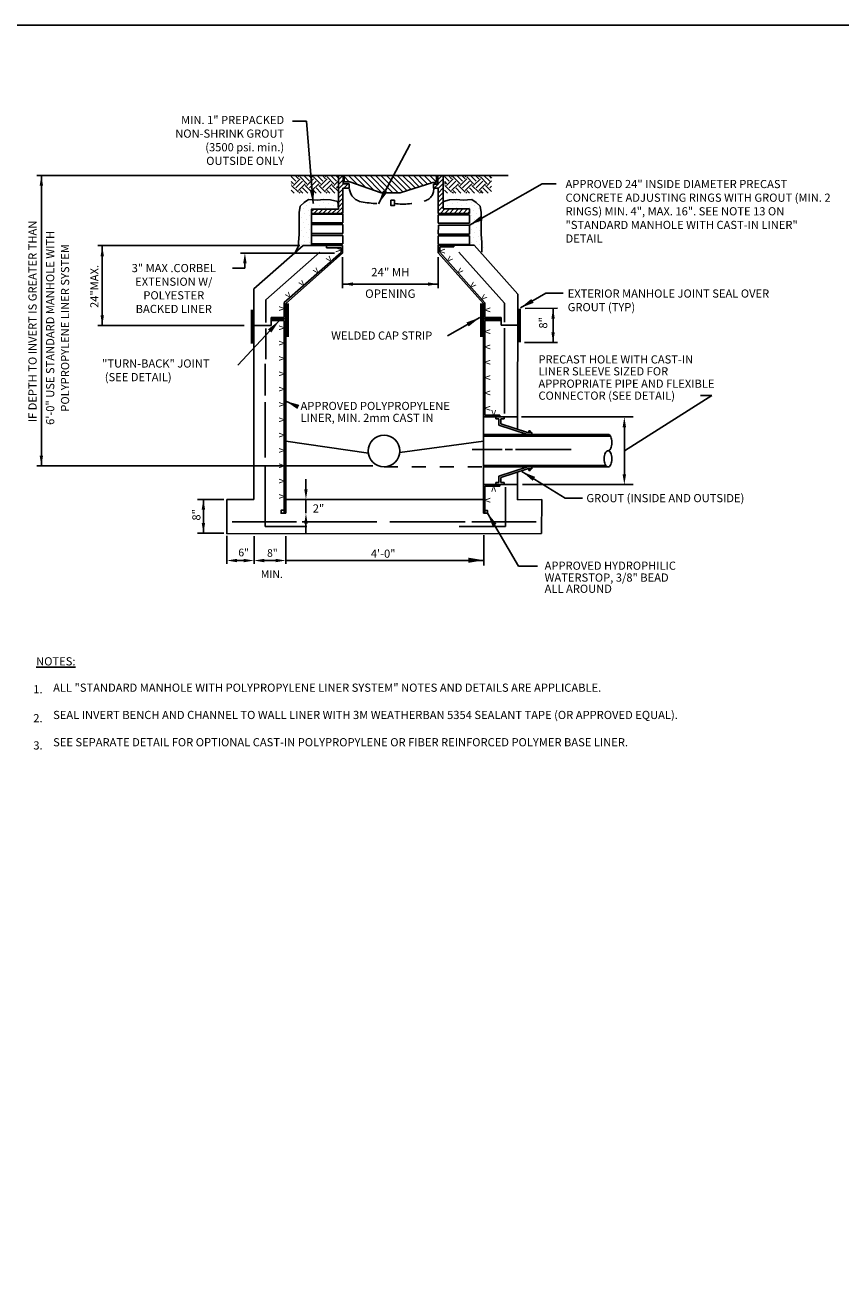
# Model space of a CAD drawing. Extents: x -44 to 294, y -64 to 104.
# Drawn here: x 97 to 103, y 40 to 49 of the extents above; entities that cross this region are included whole.
import ezdxf
from ezdxf.enums import TextEntityAlignment as Align

# ---------------------------------------------------------------- set-up
doc = ezdxf.new("R2010")
doc.units = 0
doc.header["$LTSCALE"] = 0.5
doc.header["$MEASUREMENT"] = 0
doc.linetypes.add('HIDDEN', pattern=[0.375, 0.25, -0.125])
for name, color, linetype in [('D13S', 2, 'CONTINUOUS'), ('D50SL', 2, 'CONTINUOUS'), ('D51SL', 2, 'CONTINUOUS')]:
    doc.layers.add(name, color=color, linetype=linetype)
doc.layers.add('WUD-TITLE-VIEWS', color=254, linetype='CONTINUOUS', plot=False)
doc.styles.add('ROMANS', font='romans')
doc.dimstyles.get("Standard").update_dxf_attribs({"dimtxt": 0.18, "dimasz": 0.1, "dimexe": 0.18, "dimexo": 0.0625, "dimgap": 0.09, "dimtad": 0, "dimtih": 1, "dimtoh": 1, "dimdec": 4, "dimzin": 0, "dimdsep": 46, "dimtxsty": 'Standard', "dimcen": 0.09, "dimadec": 0, "dimazin": 0, "dimtfac": 1, "dimtdec": 4, "dimtofl": 0, "dimtmove": 0, "dimatfit": 3, "dimfxl": 0.18, "dimtolj": 1, "dimtzin": 0, "dimarcsym": 0})

msp = doc.modelspace()

# ---------------------------------------------------------------- hatches: boundary and pattern name
at = {"layer": 'D51SL'}
h = msp.add_hatch(dxfattribs=at)
h.set_pattern_fill('ANSI31', color=256, scale=0.182988, style=0)
h.set_pattern_definition([(45, (99.265102, 45.909221), (-0.01617405, 0.01617405), [])])
h.paths.add_polyline_path([(99.14393, 47.58429), (98.95196, 47.58429), (98.95176, 47.55267), (99.17554, 47.55267), (99.17554, 47.73488), (99.21965, 47.73488), (99.21965, 47.76581), (99.17711, 47.76581), (99.17711, 47.82525), (99.14393, 47.82525), (99.14393, 47.82381), (99.14393, 47.69913), (99.14393, 47.68431)])
h.paths.add_polyline_path([(99.89482, 47.82525), (99.8564, 47.82525), (99.8564, 47.76304), (99.82492, 47.76304), (99.82492, 47.73434), (99.85822, 47.73434), (99.85822, 47.55378), (100.08214, 47.55378), (100.08214, 47.5854), (99.89482, 47.5854)])
h = msp.add_hatch(dxfattribs=at)
h.set_pattern_fill('DOTS', color=256, scale=0.548965, angle=45, style=0)
h.set_pattern_definition([(45, (97.44663, 42.988513), (-0.01213054, 0.0363916), [0, -0.03431034])])
h.paths.add_polyline_path([(99.14393, 47.58429), (99.14039, 47.63984), (99.08783, 47.65012), (99.03984, 47.6524), (98.99185, 47.64898), (98.92942, 47.65269), (98.89774, 47.63268), (98.86959, 47.60559), (98.86274, 47.55992), (98.86159, 47.51882), (98.86159, 47.46287), (98.86274, 47.40236), (98.85817, 47.3487), (98.85577, 47.29367), (98.89107, 47.32415), (98.95035, 47.32431), (98.95176, 47.58429)])
h = msp.add_hatch(dxfattribs=at)
h.set_pattern_fill('DOTS', color=256, scale=0.548965, angle=45, style=0)
h.set_pattern_definition([(135, (101.588773, 42.988513), (0.01213054, 0.0363916), [0, -0.03431034])])
h.paths.add_polyline_path([(99.89501, 47.63984), (99.94757, 47.65012), (99.99556, 47.6524), (100.04355, 47.64898), (100.10598, 47.65269), (100.13766, 47.63268), (100.16581, 47.60559), (100.17267, 47.55992), (100.17381, 47.51882), (100.17381, 47.46287), (100.17267, 47.40236), (100.17724, 47.3487), (100.17838, 47.32244), (100.20009, 47.276), (100.14433, 47.32415), (100.08376, 47.32432), (100.085, 47.33547), (100.08364, 47.58429), (99.89148, 47.58429)])

# ---------------------------------------------------------------- linework, layer by layer
at = {"layer": 'D13S'}
for p, q in [((98.86735, 47.32415), (97.41991, 47.32415)), ((98.46738, 46.75095), (97.41991, 46.75095))]:
    msp.add_line(p, q, dxfattribs=at)
at = {"layer": 'D50SL'}
for p, q in [((99.17392, 47.23931), (99.17392, 47.0191)), ((99.85826, 47.23931), (99.85826, 47.0191)), ((99.17392, 47.0475), (99.85826, 47.0475))]:
    msp.add_line(p, q, dxfattribs=at)
at = {"layer": 'D51SL'}
for p, q in [((98.75483, 47.82525), (96.98384, 47.82525)), ((97.01586, 47.82525), (97.01586, 45.74609)), ((98.75483, 47.82525), (98.80574, 47.82525)), ((98.80574, 47.82525), (99.14393, 47.82525)), ((98.83887, 47.78434), (98.80574, 47.81747)), ((98.82067, 47.76614), (98.80574, 47.78108)), ((98.80574, 47.76334), (98.80854, 47.76614)), ((98.82067, 47.75401), (98.8692, 47.80254)), ((98.85707, 47.80254), (98.83435, 47.82525)), ((98.83887, 47.73582), (98.88739, 47.78434)), ((98.85707, 47.81467), (98.86765, 47.82525)), ((98.85707, 47.71762), (98.90559, 47.76614)), ((98.91772, 47.76614), (98.8692, 47.81467)), ((98.93591, 47.78434), (98.895, 47.82525)), ((98.91772, 47.75401), (98.96624, 47.80254)), ((98.95411, 47.80254), (98.93139, 47.82525)), ((98.93591, 47.73582), (98.98444, 47.78434)), ((98.95411, 47.81467), (98.9647, 47.82525)), ((98.95411, 47.71762), (99.00263, 47.76614)), ((99.01476, 47.76614), (98.96624, 47.81467)), ((99.03296, 47.78434), (98.99205, 47.82525)), ((99.01476, 47.75401), (99.06328, 47.80254)), ((99.05115, 47.80254), (99.02844, 47.82525)), ((99.03296, 47.73582), (99.08148, 47.78434)), ((99.05115, 47.81467), (99.06174, 47.82525)), ((99.05115, 47.71762), (99.09968, 47.76614)), ((99.11181, 47.76614), (99.06328, 47.81467)), ((99.13, 47.78434), (99.08909, 47.82525)), ((99.11181, 47.75401), (99.14393, 47.78613)), ((99.14393, 47.80681), (99.12548, 47.82525)), ((99.14393, 47.82381), (99.14393, 47.82525)), ((99.14393, 47.82525), (99.18444, 47.82525)), ((99.14393, 47.82381), (99.14393, 47.69913)), ((99.17711, 47.76581), (99.17711, 47.82525)), ((99.21965, 47.76581), (99.17711, 47.76581)), ((99.18444, 47.82525), (99.84574, 47.82525)), ((99.18444, 47.82525), (99.18444, 47.7799)), ((99.22178, 47.7799), (99.18444, 47.81724)), ((99.18444, 47.7799), (99.22566, 47.7799)), ((99.27913, 47.76137), (99.21525, 47.82525)), ((99.21965, 47.73488), (99.21965, 47.76581)), ((99.22566, 47.7799), (99.45037, 47.70202)), ((99.33854, 47.74078), (99.25407, 47.82525)), ((99.39795, 47.72019), (99.29288, 47.82525)), ((99.45493, 47.70202), (99.3317, 47.82525)), ((99.49375, 47.70202), (99.37052, 47.82525)), ((99.53257, 47.70202), (99.40934, 47.82525)), ((99.57139, 47.70202), (99.44815, 47.82525)), ((99.60452, 47.70771), (99.48697, 47.82525)), ((99.63397, 47.71707), (99.52579, 47.82525)), ((99.66342, 47.72644), (99.56461, 47.82525)), ((99.58663, 47.70202), (99.81919, 47.77596)), ((99.69288, 47.7358), (99.60343, 47.82525)), ((99.72233, 47.74516), (99.64224, 47.82525)), ((99.75178, 47.75453), (99.68106, 47.82525)), ((99.78124, 47.76389), (99.71988, 47.82525)), ((99.81069, 47.77326), (99.7587, 47.82525)), ((99.84574, 47.77702), (99.79751, 47.82525)), ((99.81919, 47.77596), (99.84574, 47.77596)), ((99.82492, 47.76304), (99.82492, 47.73434)), ((99.8564, 47.76304), (99.82492, 47.76304)), ((99.84574, 47.81584), (99.83633, 47.82525)), ((99.84574, 47.82525), (100.35989, 47.82525)), ((99.84574, 47.77596), (99.84574, 47.82525)), ((99.8564, 47.82525), (99.8564, 47.76304)), ((99.89482, 47.82525), (99.89482, 47.5854)), ((99.93591, 47.78434), (99.90278, 47.81747)), ((99.91772, 47.76614), (99.90278, 47.78108)), ((99.90278, 47.76334), (99.90558, 47.76614)), ((99.91772, 47.75401), (99.96624, 47.80254)), ((99.95411, 47.80254), (99.93139, 47.82525)), ((99.93591, 47.73582), (99.98443, 47.78434)), ((99.95411, 47.81467), (99.96469, 47.82525)), ((99.95411, 47.71762), (100.00263, 47.76614)), ((100.01476, 47.76614), (99.96624, 47.81467)), ((100.03296, 47.78434), (99.99204, 47.82525)), ((100.01476, 47.75401), (100.06328, 47.80254)), ((100.05115, 47.80254), (100.02843, 47.82525)), ((100.03296, 47.73582), (100.08148, 47.78434)), ((100.05115, 47.81467), (100.06174, 47.82525)), ((100.05115, 47.71762), (100.09967, 47.76614)), ((100.1118, 47.76614), (100.06328, 47.81467)), ((100.13, 47.78434), (100.08909, 47.82525)), ((100.1118, 47.75401), (100.16033, 47.80254)), ((100.1482, 47.80254), (100.12548, 47.82525)), ((100.13, 47.73582), (100.17852, 47.78434)), ((100.1482, 47.81467), (100.15878, 47.82525)), ((100.1482, 47.71762), (100.19672, 47.76614)), ((100.20885, 47.76614), (100.16033, 47.81467)), ((100.22704, 47.78434), (100.18613, 47.82525)), ((100.20885, 47.75401), (100.24097, 47.78613)), ((100.24097, 47.80681), (100.22252, 47.82525)), ((98.82704, 47.69913), (98.80574, 47.72043)), ((98.85707, 47.70549), (98.80854, 47.75401)), ((98.86283, 47.69913), (98.8692, 47.70549)), ((98.88769, 47.69913), (98.8692, 47.71762)), ((98.92408, 47.69913), (98.88739, 47.73582)), ((98.95411, 47.70549), (98.90559, 47.75401)), ((98.95988, 47.69913), (98.96624, 47.70549)), ((98.98474, 47.69913), (98.96624, 47.71762)), ((99.02113, 47.69913), (98.98444, 47.73582)), ((99.05115, 47.70549), (99.00263, 47.75401)), ((99.05692, 47.69913), (99.06328, 47.70549)), ((99.08178, 47.69913), (99.06328, 47.71762)), ((99.11817, 47.69913), (99.08148, 47.73582)), ((99.14393, 47.70976), (99.09968, 47.75401)), ((99.13, 47.73582), (99.14393, 47.74974)), ((99.14393, 47.69913), (99.14393, 47.68431)), ((99.14393, 47.68431), (99.14393, 47.58429)), ((99.17554, 47.55267), (99.17554, 47.73488)), ((99.17554, 47.73488), (99.21965, 47.73488)), ((99.45037, 47.70202), (99.58663, 47.70202)), ((99.82492, 47.73434), (99.85822, 47.73434)), ((99.85822, 47.73434), (99.85822, 47.55378)), ((99.92408, 47.69913), (99.90278, 47.72043)), ((99.95411, 47.70549), (99.90558, 47.75401)), ((99.95987, 47.69913), (99.96624, 47.70549)), ((99.98473, 47.69913), (99.96624, 47.71762)), ((100.02112, 47.69913), (99.98443, 47.73582)), ((100.05115, 47.70549), (100.00263, 47.75401)), ((100.05692, 47.69913), (100.06328, 47.70549)), ((100.08178, 47.69913), (100.06328, 47.71762)), ((100.11817, 47.69913), (100.08148, 47.73582)), ((100.1482, 47.70549), (100.09967, 47.75401)), ((100.15396, 47.69913), (100.16033, 47.70549)), ((100.17882, 47.69913), (100.16033, 47.71762)), ((100.21521, 47.69913), (100.17852, 47.73582)), ((100.24097, 47.70976), (100.19672, 47.75401)), ((100.22704, 47.73582), (100.24097, 47.74974)), ((98.95196, 47.58429), (98.95176, 47.55267)), ((98.95176, 47.58429), (99.14393, 47.58429)), ((100.08214, 47.5854), (99.89482, 47.5854)), ((100.08214, 47.55378), (100.08214, 47.5854)), ((98.95173, 47.5474), (98.95135, 47.48672)), ((99.17636, 47.5474), (98.95173, 47.5474)), ((98.95176, 47.55267), (99.17554, 47.55267)), ((99.17636, 47.48672), (99.17636, 47.5474)), ((99.85766, 47.54386), (99.85728, 47.48319)), ((100.08214, 47.54386), (99.85766, 47.54386)), ((100.08214, 47.55378), (99.85822, 47.55378)), ((100.08214, 47.48319), (100.08214, 47.54386)), ((98.95127, 47.47393), (98.95087, 47.40935)), ((98.95087, 47.40935), (99.17555, 47.40935)), ((99.17555, 47.47393), (98.95127, 47.47393)), ((98.95135, 47.48672), (99.17636, 47.48672)), ((99.17555, 47.40935), (99.17555, 47.47393)), ((99.85728, 47.48319), (100.08214, 47.48319)), ((99.85944, 47.47039), (99.85911, 47.40581)), ((99.85911, 47.40581), (100.08214, 47.40581)), ((100.08214, 47.47039), (99.85944, 47.47039)), ((100.08214, 47.40581), (100.08214, 47.47039)), ((98.53801, 47.01291), (98.89107, 47.32415)), ((98.89107, 47.32415), (99.17392, 47.32415)), ((98.95079, 47.39615), (98.95041, 47.33547)), ((98.95041, 47.33547), (99.17636, 47.33547)), ((99.17636, 47.39615), (98.95079, 47.39615)), ((99.05854, 47.30818), (99.05849, 47.32415)), ((99.16294, 47.30818), (99.05852, 47.30818)), ((99.16294, 47.27421), (99.16294, 47.30818)), ((99.17392, 47.26926), (99.17392, 47.32415)), ((99.17636, 47.33547), (99.17636, 47.39615)), ((99.85766, 47.39261), (99.85728, 47.33194)), ((99.85728, 47.33194), (100.08214, 47.33194)), ((100.08214, 47.39261), (99.85766, 47.39261)), ((99.85822, 47.32649), (100.11532, 47.32649)), ((99.85822, 47.27159), (99.85822, 47.32649)), ((99.8692, 47.27579), (99.8692, 47.31388)), ((99.8692, 47.31388), (99.96962, 47.31388)), ((99.9696, 47.31388), (99.96964, 47.32649)), ((100.08214, 47.33194), (100.08214, 47.39261)), ((100.42891, 46.97592), (100.11532, 47.32649)), ((98.4416, 47.26926), (99.11547, 47.26926)), ((98.62342, 46.9352), (99.01146, 47.27728)), ((98.75492, 46.91452), (99.16294, 47.27421)), ((98.7659, 46.90956), (99.17392, 47.26926)), ((100.18206, 46.90956), (99.85822, 47.27159)), ((100.19304, 46.91375), (99.8692, 47.27579)), ((100.33399, 46.90988), (100.00536, 47.27728)), ((98.38505, 47.16071), (98.47362, 47.16071)), ((98.47362, 47.19606), (98.47362, 47.16071)), ((98.53801, 47.01291), (98.53801, 45.50555)), ((100.42651, 46.00818), (100.42891, 46.97592)), ((98.62342, 46.77342), (98.62342, 46.9352)), ((98.75492, 46.80901), (98.75492, 46.91452)), ((98.7659, 45.4058), (98.7659, 46.90956)), ((100.18206, 46.90956), (100.18206, 45.40798)), ((100.19304, 46.91375), (100.19304, 46.80887)), ((100.19304, 46.90956), (100.19304, 46.80887)), ((100.33399, 46.90988), (100.33399, 46.77523)), ((100.71318, 46.87429), (100.48111, 46.87193)), ((100.68116, 46.87193), (100.68116, 46.62976)), ((98.6624, 46.75146), (98.6624, 46.80901)), ((98.6624, 46.80901), (98.75492, 46.80901)), ((98.6624, 46.79803), (98.76621, 46.79803)), ((98.6624, 46.78705), (98.75492, 46.78705)), ((98.75492, 45.4058), (98.75492, 46.78705)), ((100.18206, 46.7979), (100.30821, 46.7979)), ((100.19304, 46.80887), (100.30821, 46.80887)), ((100.19304, 46.78692), (100.30821, 46.78692)), ((100.19304, 46.78692), (100.19304, 46.10831)), ((100.19304, 46.78692), (100.19304, 46.10831)), ((100.30821, 46.80887), (100.30821, 46.75327)), ((98.53801, 46.75146), (98.6624, 46.75146)), ((98.62342, 46.51053), (98.62342, 46.7295)), ((100.30821, 46.75327), (100.42776, 46.75327)), ((100.33399, 46.73131), (100.33399, 46.12176)), ((100.71318, 46.62976), (100.47757, 46.62976)), ((98.61834, 46.47654), (98.61834, 46.24905)), ((101.81916, 46.25058), (101.19171, 45.85321)), ((101.73677, 46.25058), (101.81916, 46.25058)), ((98.61834, 46.20287), (98.61834, 45.80565)), ((100.18206, 46.09733), (100.42673, 46.09733)), ((100.19304, 46.10831), (100.30078, 46.10831)), ((100.27151, 46.08271), (100.27151, 46.09735)), ((100.27151, 46.08271), (100.29346, 46.08271)), ((100.29346, 46.03617), (100.29346, 46.08271)), ((100.30078, 46.10831), (100.30078, 46.09733)), ((100.3081, 46.08271), (100.33006, 46.08271)), ((100.3081, 46.04611), (100.3081, 46.08271)), ((100.499, 45.98496), (100.3081, 46.04611)), ((100.33006, 46.08271), (100.33006, 46.09735)), ((100.45601, 46.09733), (101.25378, 46.09733)), ((100.18206, 45.97032), (101.07501, 45.97032)), ((100.18206, 45.95934), (101.09115, 45.95934)), ((100.49904, 45.97032), (100.29346, 46.03617)), ((100.499, 45.98496), (100.52828, 45.98496)), ((100.49961, 45.97032), (100.52889, 45.97032)), ((100.50684, 45.99594), (100.51632, 45.99594)), ((100.50684, 45.99594), (100.50684, 45.99045)), ((100.50684, 45.99045), (100.51632, 45.99045)), ((100.51632, 45.99594), (100.51632, 45.99045)), ((100.52828, 45.98496), (100.52832, 45.97032)), ((101.19171, 46.02202), (101.19171, 45.6844)), ((99.35796, 45.83754), (98.7659, 45.92365)), ((99.58286, 45.84225), (100.18206, 45.92297)), ((100.10261, 45.86267), (100.31645, 45.86267)), ((100.33805, 45.86267), (100.39127, 45.86267)), ((100.41095, 45.86267), (100.81024, 45.86267)), ((99.39014, 45.74609), (96.98384, 45.74609)), ((98.61834, 45.73868), (98.61834, 45.31142)), ((100.18206, 45.74922), (101.05887, 45.74922)), ((100.18206, 45.73824), (101.07501, 45.73824)), ((100.49904, 45.73824), (100.29346, 45.67238)), ((100.499, 45.7236), (100.3081, 45.66245)), ((100.42526, 45.50234), (100.42575, 45.70013)), ((100.499, 45.7236), (100.52828, 45.7236)), ((100.50684, 45.71811), (100.51632, 45.71811)), ((100.50684, 45.71811), (100.50684, 45.71262)), ((100.50684, 45.71262), (100.51632, 45.71262)), ((100.51632, 45.71811), (100.51632, 45.71262)), ((100.52828, 45.7236), (100.52832, 45.73824)), ((98.91095, 45.5782), (98.91095, 45.6514)), ((100.18206, 45.61121), (100.42553, 45.61121)), ((100.19304, 45.60023), (100.30078, 45.60023)), ((100.19304, 45.60023), (100.19304, 45.40798)), ((100.27151, 45.62585), (100.29346, 45.62585)), ((100.27151, 45.62585), (100.27151, 45.61121)), ((100.29346, 45.67238), (100.29346, 45.62585)), ((100.30078, 45.61121), (100.30078, 45.60023)), ((100.3081, 45.66245), (100.3081, 45.62585)), ((100.3081, 45.62585), (100.33006, 45.62585)), ((100.33006, 45.62585), (100.33006, 45.61121)), ((100.34037, 45.59293), (100.34037, 45.3112)), ((100.46213, 45.61121), (101.25378, 45.61121)), ((98.32277, 45.50588), (98.13394, 45.50588)), ((98.17652, 45.50588), (98.17652, 45.26375)), ((98.53801, 45.50555), (98.34441, 45.50555)), ((98.34441, 45.50555), (98.34441, 45.25876)), ((100.18206, 45.50501), (98.7659, 45.50501)), ((98.8025, 45.50501), (98.98415, 45.50501)), ((98.91095, 45.4058), (98.91095, 45.50501)), ((100.60079, 45.50472), (100.42526, 45.50234)), ((100.5993, 45.26224), (100.60079, 45.50472)), ((98.75492, 45.4058), (98.7659, 45.4058)), ((100.18206, 45.40798), (100.19304, 45.40798)), ((98.38271, 45.34405), (98.84227, 45.34405)), ((98.88501, 45.34405), (99.41964, 45.34405)), ((98.91095, 45.3326), (98.91095, 45.25941)), ((99.51087, 45.34405), (100.05243, 45.34405)), ((100.09979, 45.34405), (100.55939, 45.34405)), ((98.32277, 45.26375), (98.13394, 45.26375)), ((98.34441, 45.25876), (100.5993, 45.26224)), ((98.34441, 45.24511), (98.34441, 45.04385)), ((98.53899, 45.24195), (98.53899, 45.04385)), ((98.61834, 45.31142), (98.91714, 45.31142)), ((98.76701, 45.24195), (98.76701, 45.04385)), ((100.34037, 45.3112), (100.00836, 45.3112)), ((100.18422, 45.24843), (100.18422, 45.03181)), ((98.46579, 45.06748), (98.4176, 45.06748)), ((98.61218, 45.06748), (98.69382, 45.06748)), ((98.76701, 45.06783), (100.17788, 45.06783))]:
    msp.add_line(p, q, dxfattribs=at)
at = {"layer": 'D51SL', "linetype": 'HIDDEN', "ltscale": 0.5}
msp.add_line((99.47015, 45.73918), (100.18206, 45.73824), dxfattribs=at)
at = {"layer": 'D51SL', "linetype": 'HIDDEN'}
for points in [[(99.22249, 47.72995, 0.2867241), (99.29373, 47.63991, 0.0704013), (99.51882, 47.6256), (99.51882, 47.6256)], [(99.54507, 47.62401), (99.54507, 47.62401, 0.1006148), (99.75823, 47.6423, 0.3729949), (99.82589, 47.73168, -38.0159968)]]:
    msp.add_lwpolyline(points, format="xyb", dxfattribs=at)
at = {"layer": 'D51SL'}
for points in [[(98.83531, 47.276), (98.85702, 47.32244), (98.85817, 47.3487), (98.86274, 47.40236), (98.86159, 47.46287), (98.86159, 47.51882), (98.86274, 47.55992), (98.86959, 47.60559), (98.89774, 47.63268), (98.92942, 47.65269), (98.99185, 47.64898), (99.03984, 47.6524), (99.08783, 47.65012), (99.14039, 47.63984), (99.14039, 47.63984)], [(99.14039, 47.63984), (99.14393, 47.58429), (98.95176, 47.58429), (98.95041, 47.33547), (98.95164, 47.32432), (98.89107, 47.32415), (98.83531, 47.276)], [(100.16969, 47.276), (100.17112, 47.32244), (100.16998, 47.3487), (100.1654, 47.40236), (100.16655, 47.46287), (100.16655, 47.51882), (100.1654, 47.55992), (100.15855, 47.60559), (100.1304, 47.63268), (100.09872, 47.65269), (100.03629, 47.64898), (99.9883, 47.6524), (99.94031, 47.65012), (99.89513, 47.63984), (99.89513, 47.63984)], [(97.45194, 47.32415), (97.45194, 46.75095)]]:
    msp.add_lwpolyline(points, dxfattribs=at)
for points in [[(99.51984, 47.63781), (99.51984, 47.61), (99.54419, 47.61), (99.54419, 47.64824), (99.51984, 47.64824)], [(98.75492, 45.4058), (98.75492, 45.42787), (98.73284, 45.42787), (98.73284, 45.4058)], [(98.75492, 45.4058), (98.75492, 45.4058), (98.75492, 45.4058), (98.75492, 45.4058)], [(98.75492, 45.4058), (98.75492, 45.4058), (98.75492, 45.4058), (98.75492, 45.4058)], [(100.19304, 45.40798), (100.21119, 45.40798), (100.21119, 45.42613), (100.19304, 45.42613)]]:
    msp.add_lwpolyline(points, close=True, dxfattribs=at)
at = {"layer": 'D51SL', "const_width": 0.02196}
for points in [[(98.525, 46.86321), (98.525, 46.62104)], [(98.77824, 46.90964), (98.77824, 46.66748)], [(100.16905, 46.90964), (100.16905, 46.66748)], [(100.43979, 46.87193), (100.43979, 46.62976)]]:
    msp.add_lwpolyline(points, dxfattribs=at)
at = {"layer": 'D51SL'}
msp.add_lwpolyline([(101.07501, 45.85428, 0.1800211), (101.08435, 45.85775, 0.1031664), (101.09468, 45.87127, 0.0628473), (101.10052, 45.88879, 0.0490575), (101.10283, 45.9123, 0.0490575), (101.10052, 45.9358, 0.0628473), (101.09468, 45.95332, 0.1031664), (101.08435, 45.96684, 0.1800211), (101.07501, 45.97032, 0.1800211)], format="xyb", dxfattribs=at)
msp.add_lwpolyline([(101.07501, 45.85428, 0.1800211), (101.06567, 45.8508, 0.1031664), (101.05534, 45.83728, 0.0628473), (101.0495, 45.81977, 0.0490575), (101.04719, 45.79626, 0.0490575), (101.0495, 45.77275, 0.0628473), (101.05534, 45.75523, 0.1031664), (101.06567, 45.74171, 0.1800211), (101.07501, 45.73824, 0.1800211), (101.08435, 45.74171, 0.1031664), (101.09468, 45.75523, 0.0628473), (101.10052, 45.77275, 0.0490575), (101.10283, 45.79626, 0.0490575), (101.10052, 45.81977, 0.0628473), (101.09468, 45.83728, 0.1031664), (101.08435, 45.8508, 0.1800211)], format="xyb", close=True, dxfattribs=at)
msp.add_circle((99.47015, 45.85235), 0.11316, dxfattribs=at)
for points in [[(97.00366, 47.75206), (97.02806, 47.75206), (97.01586, 47.82525)], [(97.43974, 47.24686), (97.46414, 47.24686), (97.45194, 47.32005)], [(98.46142, 47.19606), (98.48582, 47.19606), (98.47362, 47.26926)], [(99.24712, 47.0597), (99.24712, 47.0353), (99.17392, 47.0475)], [(99.78507, 47.0597), (99.78507, 47.0353), (99.85826, 47.0475)], [(100.66896, 46.79873), (100.69336, 46.79873), (100.68116, 46.87193)], [(97.46414, 46.82415), (97.43974, 46.82415), (97.45194, 46.75095)], [(100.69336, 46.70296), (100.66896, 46.70296), (100.68116, 46.62976)], [(101.17933, 46.02205), (101.20373, 46.02199), (101.19171, 46.09522)], [(97.02806, 45.81928), (97.00366, 45.81928), (97.01586, 45.74609)], [(101.17933, 45.68437), (101.20373, 45.68443), (101.19171, 45.61121)], [(98.16432, 45.43268), (98.18872, 45.43268), (98.17652, 45.50588)], [(98.89875, 45.5782), (98.92315, 45.5782), (98.91095, 45.50501)], [(98.89875, 45.3326), (98.92315, 45.3326), (98.91095, 45.4058)], [(98.16432, 45.33694), (98.18872, 45.33694), (98.17652, 45.26375)], [(98.4176, 45.05528), (98.4176, 45.07968), (98.34441, 45.06748)], [(98.46579, 45.05528), (98.46579, 45.07968), (98.53899, 45.06748)], [(98.61218, 45.05528), (98.61218, 45.07968), (98.53899, 45.06748)], [(98.69382, 45.05528), (98.69382, 45.07968), (98.76701, 45.06748)], [(100.07434, 45.08822), (100.07434, 45.05133), (100.18502, 45.06978)]]:
    msp.add_solid(points, dxfattribs=at)
at = {"layer": 'WUD-TITLE-VIEWS'}
msp.add_lwpolyline([(90.10774, 28.15382), (121.61172, 28.15382), (121.61172, 48.90092), (90.10774, 48.90092)], close=True, dxfattribs=at)

# ---------------------------------------------------------------- texts
at = {"layer": 'D13S', "style": 'ROMANS'}
msp.add_text('24"MAX.', height=0.058556, rotation=90, dxfattribs=at).set_placement((97.42485, 46.87642))
at = {"layer": 'D50SL', "char_height": 0.060142, "width": 0.6526444, "attachment_point": 2, "style": 'ROMANS'}
for s, insert in [('24" MH', (99.51547, 47.16304)), ('OPENING', (99.51547, 47.00905))]:
    msp.add_mtext(s, dxfattribs=dict(at, insert=insert))
at = {"layer": 'D51SL', "style": 'ROMANS'}
for s, p in [('IF DEPTH TO INVERT IS GREATER THAN', (96.98193, 46.77991)), ('6\'-0" USE STANDARD MANHOLE WITH', (97.10824, 46.73387)), ('POLYPROPYLENE LINER SYSTEM', (97.2148, 46.73387))]:
    msp.add_text(s, height=0.0585563, rotation=90, dxfattribs=at).set_placement(p, align=Align.CENTER)
for p in [(100.63953, 46.72886), (98.15523, 45.35376)]:
    msp.add_text('8"', height=0.058556, rotation=90, dxfattribs=at).set_placement(p)
for s, height, p in [('PRECAST HOLE WITH CAST-IN ', 0.0585563, (100.57631, 46.47878)), ('LINER SLEEVE SIZED FOR', 0.0585563, (100.57631, 46.3936)), ('APPROPRIATE PIPE AND FLEXIBLE', 0.0585563, (100.57631, 46.30494)), ('CONNECTOR (SEE DETAIL)', 0.0585563, (100.57631, 46.21926)), ('APPROVED POLYPROPYLENE', 0.0585563, (98.87225, 46.14549)), ('LINER, MIN. 2mm CAST IN', 0.0585563, (98.87225, 46.06031)), ('GROUT (INSIDE AND OUTSIDE)', 0.0585563, (100.91968, 45.48545)), ('6"', 0.054897, (98.42642, 45.09741)), ('8"', 0.054897, (98.6322, 45.09426)), ('4\'-0"', 0.058556, (99.37608, 45.08756)), ('APPROVED HYDROPHILIC', 0.0585563, (100.62059, 45.00142)), ('MIN.', 0.054897, (98.58758, 44.94272)), ('WATERSTOP, 3/8" BEAD', 0.0585563, (100.62059, 44.91624)), ('ALL AROUND', 0.058556, (100.62059, 44.83626))]:
    msp.add_text(s, height=height, dxfattribs=at).set_placement(p)
for s, insert, char_height, attachment_point in [('MIN. 1" PREPACKED\\PNON-SHRINK GROUT\\P(3500 psi. min.)\\POUTSIDE ONLY', (98.75497, 48.25217), 0.0585563, 3), ('\\A1;2"', (99.00096, 45.44076), 0.058556, 5)]:
    msp.add_mtext(s, dxfattribs=dict(at, insert=insert, char_height=char_height, attachment_point=attachment_point))
for s, insert, char_height, width, attachment_point in [('APPROVED 24" INSIDE DIAMETER PRECAST CONCRETE ADJUSTING RINGS WITH GROUT (MIN. 2 RINGS) MIN. 4", MAX. 16". SEE NOTE 13 ON "STANDARD MANHOLE WITH CAST-IN LINER" DETAIL', (100.77051, 47.7933), 0.05855631, 1.923214, 1), ('3" MAX .CORBEL EXTENSION W/ POLYESTER BACKED LINER', (97.96441, 47.00837), 0.0585563, 0.7555055, 5), ('EXTERIOR MANHOLE JOINT SEAL OVER GROUT (TYP)', (100.78591, 47.00916), 0.0585563, 1.4656428, 1), ('WELDED CAP STRIP', (99.45359, 46.67121), 0.0585563, 0.8509217, 5), ('\\pi0.063486;"TURN-BACK" JOINT \\P\\pi0.39252;(SEE DETAIL)', (97.4471, 46.50819), 0.0585563, 0.9446186, 1), ('v', (100.23782, 46.15885), 0.05124, 0.0257282, 1), ('{\\LNOTES:}', (96.97822, 44.37503), 0.0586, 0.3373308, 1), ('1.', (96.9581, 44.17512), 0.058606, 0.062164, 1), ('ALL "STANDARD MANHOLE WITH POLYPROPYLENE LINER SYSTEM" NOTES AND DETAILS ARE APPLICABLE.\\P\\PSEAL INVERT BENCH AND CHANNEL TO WALL LINER WITH 3M WEATHERBAN 5354 SEALANT TAPE (OR APPROVED EQUAL).\\P\\PSEE SEPARATE DETAIL FOR OPTIONAL CAST-IN POLYPROPYLENE OR FIBER REINFORCED POLYMER BASE LINER.', (97.10016, 44.1863), 0.05860627, 5.5545636, 1), ('2.', (96.9581, 43.96796), 0.058606, 0.0884411, 1), ('3.', (96.9581, 43.77283), 0.058606, 0.0884411, 1)]:
    msp.add_mtext(s, dxfattribs=dict(at, insert=insert, char_height=char_height, width=width, attachment_point=attachment_point))
at = {"layer": 'D51SL', "char_height": 0.05124, "width": 0.0257282, "attachment_point": 1, "style": 'ROMANS'}
for insert, rotation in [((99.11146, 47.27429), 90), ((99.04322, 47.23801), 41.107358), ((99.92012, 47.3017), 270), ((99.95098, 47.26075), 312.124497), ((98.94888, 47.15484), 41.107358), ((100.02615, 47.17672), 312.124497), ((98.84702, 47.06504), 41.107358), ((100.11767, 47.0744), 312.124497), ((98.75051, 46.97996), 41.107358), ((100.19593, 46.98692), 312.124497), ((98.70434, 46.85382), 90), ((100.24396, 46.88128), 270), ((98.70434, 46.71606), 90), ((100.24396, 46.72543), 270), ((98.70434, 46.60627), 90), ((100.24396, 46.61564), 270), ((98.70434, 46.49647), 90), ((100.24396, 46.50584), 270), ((98.70434, 46.38668), 90), ((98.70434, 46.27689), 90), ((100.24396, 46.39605), 270), ((100.24396, 46.28626), 270), ((98.70434, 46.1671), 90), ((100.24396, 46.17646), 270), ((98.70434, 46.0573), 90), ((98.70434, 45.94751), 90), ((98.70434, 45.83772), 90), ((98.70434, 45.72792), 90), ((98.70434, 45.61813), 90), ((100.27395, 45.54801), 180), ((98.70434, 45.50834), 90), ((100.24396, 45.51771), 270)]:
    msp.add_mtext('v', dxfattribs=dict(at, insert=insert, rotation=rotation))

# ---------------------------------------------------------------- leaders
at = {"layer": 'D51SL', "annotation_type": 0, "has_hookline": 1}
for points, hookline_direction, text_width in [([(98.96271, 47.62401), (98.91443, 48.21439), (98.81443, 48.21439)], 1, 0.90344), ([(100.08214, 47.47039), (100.60408, 47.76545), (100.70408, 47.76545)], 0, 1.88774)]:
    msp.add_leader(points, dimstyle='Standard', override={"dimtxt": 0.08, "dimasz": 0.1, "dimexe": 0.1, "dimexo": 0.05, "dimgap": 0.09, "dimtad": 0, "dimtxsty": 'ROMANS', "dimse1": 1, "dimtmove": 2}, dxfattribs=dict(at, hookline_direction=hookline_direction, text_width=text_width))
at = {"layer": 'D51SL'}
for points, override in [([(99.43069, 47.62236), (99.65816, 48.04946)], {"dimtxt": 0.08, "dimasz": 0.1, "dimexe": 0.1, "dimexo": 0.05, "dimgap": 0.09, "dimtad": 0, "dimtxsty": 'ROMANS', "dimse1": 1, "dimtmove": 2}), ([(100.44701, 46.87666), (100.62879, 46.98298), (100.75233, 46.98298)], {"dimtxt": 0.08, "dimasz": 0.1, "dimexe": 0.1, "dimexo": 0.05, "dimtad": 1, "dimtxsty": 'ROMANS', "dimse1": 1}), ([(98.71868, 46.78491), (98.42258, 46.46599)], {"dimtxt": 0.08, "dimasz": 0.1, "dimexe": 0.1, "dimexo": 0.05, "dimgap": 0.09, "dimtad": 0, "dimtxsty": 'ROMANS', "dimse1": 1, "dimtmove": 2}), ([(100.15571, 46.80766), (99.92422, 46.67693)], {"dimtxt": 0.08, "dimasz": 0.1, "dimexe": 0.1, "dimexo": 0.05, "dimgap": 0.09, "dimtad": 0, "dimtxsty": 'ROMANS', "dimse1": 1, "dimtmove": 2}), ([(98.7659, 46.20969), (98.85168, 46.1697)], {"dimtxt": 0.08, "dimasz": 0.1, "dimexe": 0.1, "dimexo": 0.05, "dimtad": 1, "dimtxsty": 'ROMANS', "dimse1": 1}), ([(100.45856, 45.7051), (100.76852, 45.51485), (100.89206, 45.51485)], {"dimtxt": 0.08, "dimasz": 0.1, "dimexe": 0.1, "dimexo": 0.05, "dimtad": 1, "dimtxsty": 'ROMANS', "dimse1": 1}), ([(100.21119, 45.40798), (100.43459, 45.02691), (100.56906, 45.02691)], {"dimtxt": 0.08, "dimasz": 0.1, "dimexe": 0.1, "dimexo": 0.05, "dimtad": 1, "dimtxsty": 'ROMANS', "dimse1": 1})]:
    msp.add_leader(points, dimstyle='Standard', override=override, dxfattribs=at)

doc.saveas('drawing.dxf')
